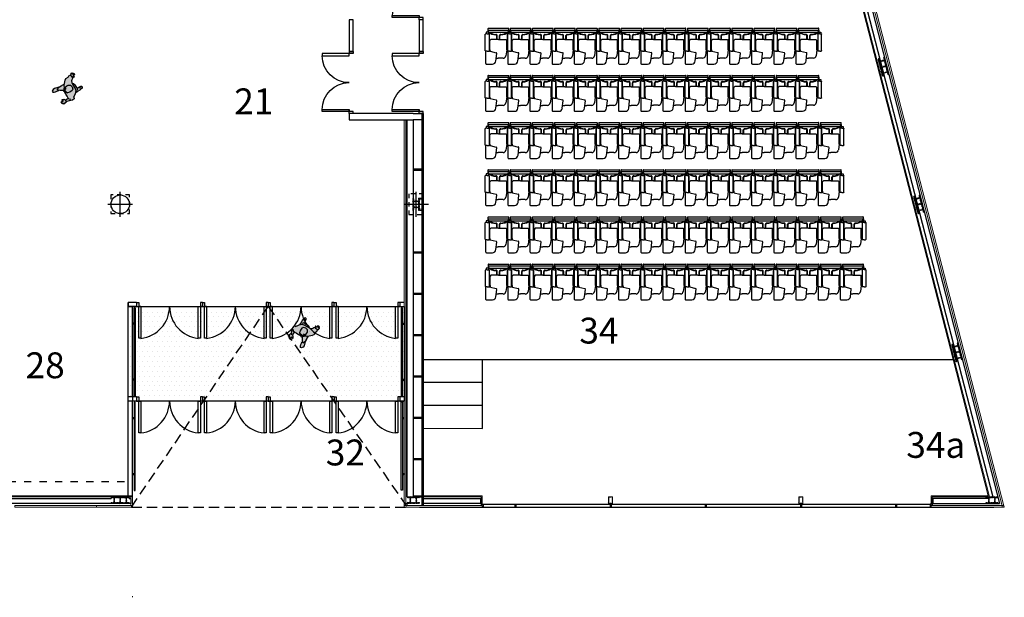
# Model space of a CAD drawing. Units: millimetres. Extents: x -27.3 to 21.4, y -49.6 to 7.6.
# Drawn here: x -2.4 to 21.4, y -49.4 to -35.4 of the extents above; entities that cross this region are included whole.
import ezdxf

# ---------------------------------------------------------------- set-up
doc = ezdxf.new("R2010")
doc.units = ezdxf.units.MM
for name, pattern in [('DASHED', [15, 7, -8]), ('TRAZOS', [0.75, 0.5, -0.25]), ('TRAZOS2', [0.375, 0.25, -0.125])]:
    doc.linetypes.add(name, pattern=pattern)
for name, color, linetype, lineweight in [('0-c exterior', 150, 'Continuous', 9), ('0-estructura', 86, 'Continuous', 9), ('csic-estructura', 7, 'Continuous', 9)]:
    doc.layers.add(name, color=color, linetype=linetype, lineweight=lineweight)
for name, color, linetype in [('0-proy', 110, 'Continuous'), ('08_modulo', 214, 'Continuous'), ('A-CARP-EXTERIOR', 252, 'Continuous'), ('A-CARP-INTERIOR', 252, 'Continuous'), ('A-CARP-MAMPARA', 252, 'Continuous'), ('A-GENTE', 252, 'Continuous'), ('A-SEC-MUROS', 1, 'Continuous'), ('csic A-MUEBLES', 101, 'Continuous'), ('e-ejes-pilares', 4, 'Continuous'), ('e-ejes-pilares-cambian', 4, 'Continuous'), ('e-pilares', 2, 'Continuous'), ('e-pilares-cambian', 1, 'Continuous'), ('e-rayado-pérfil', 250, 'Continuous')]:
    doc.layers.add(name, color=color, linetype=linetype)
doc.styles.get("Standard").update_dxf_attribs({"font": 'ARIAL.TTF'})

# ---------------------------------------------------------------- blocks, each defined once
blk = doc.blocks.new('puerta-boble-140')
for p, q in [((-1.45, 0.75), (-1.4, 0.75)), ((-1.45, 0.1), (-1.45, 0.75)), ((-1.4, 0.75), (-1.4, 0.1)), ((-0.1, 0.75), (-0.1, 0.1)), ((-0.05, 0.75), (-0.1, 0.75)), ((-0.05, 0.1), (-0.05, 0.75)), ((-1.5, 0.1), (-1.45, 0.1)), ((-1.5, 0), (-1.5, 0.1)), ((-1.5, 0), (-1.45, 0)), ((-1.45, 0), (-1.45, 0.1)), ((-1.4, 0.1), (-1.45, 0.1)), ((-0.1, 0.1), (-0.05, 0.1)), ((-0.05, 0.1), (-0.1, 0.1)), ((0, 0.1), (-0.05, 0.1)), ((-0.05, 0), (-0.05, 0.1)), ((0, 0), (-0.05, 0)), ((0, 0), (0, 0.1))]:
    blk.add_line(p, q)
for centre, start, end in [((-1.4, 0.1), 360, 90), ((-0.1, 0.1), 90, 180)]:
    blk.add_arc(centre, 0.65, start, end)
blk = doc.blocks.new('A$C447051F4')
at = {"layer": 'A-GENTE', "ltscale": 2.5}
blk.add_hatch(color=255, dxfattribs=at).paths.add_polyline_path([(-0.42, 0.178), (-0.418, 0.193), (-0.4, 0.273), (-0.381, 0.313), (-0.324, 0.344), (-0.308, 0.375), (-0.268, 0.39), (-0.263, 0.416), (-0.234, 0.443), (-0.225, 0.44), (-0.234, 0.42), (-0.204, 0.439), (-0.194, 0.434), (-0.217, 0.411), (-0.179, 0.428), (-0.17, 0.421), (-0.204, 0.397), (-0.176, 0.406), (-0.172, 0.397), (-0.204, 0.372), (-0.201, 0.36), (-0.184, 0.355), (-0.182, 0.344), (-0.201, 0.339), (-0.231, 0.347), (-0.216, 0.328), (-0.22, 0.307), (-0.238, 0.281), (-0.248, 0.255), (-0.236, 0.211), (-0.231, 0.2), (-0.193, 0.19), (-0.161, 0.155), (-0.139, 0.114), (-0.122, 0.088), (-0.081, 0.096), (-0.071, 0.095), (-0.022, 0.121), (0.001, 0.121), (0.016, 0.101), (0.012, 0.074), (-0.044, 0.024), (-0.097, -0.005), (-0.155, -0.045), (-0.159, -0.062), (-0.2, -0.15), (-0.189, -0.141), (-0.183, -0.18), (-0.222, -0.214), (-0.299, -0.233), (-0.359, -0.246), (-0.393, -0.282), (-0.428, -0.309), (-0.442, -0.302), (-0.425, -0.288), (-0.458, -0.301), (-0.467, -0.291), (-0.457, -0.284), (-0.481, -0.293), (-0.49, -0.282), (-0.473, -0.267), (-0.496, -0.273), (-0.501, -0.264), (-0.437, -0.223), (-0.451, -0.219), (-0.477, -0.212), (-0.474, -0.198), (-0.429, -0.193), (-0.39, -0.206), (-0.374, -0.196), (-0.325, -0.163), (-0.346, -0.12), (-0.381, -0.071), (-0.42, -0.006), (-0.427, -0.007), (-0.438, 0.001), (-0.435, 0.011), (-0.443, 0.021), (-0.485, 0.02), (-0.531, 0.018), (-0.544, 0.022), (-0.596, 0.006), (-0.629, -0.012), (-0.662, -0.022), (-0.695, -0.021), (-0.709, 0.007), (-0.69, 0.042), (-0.658, 0.067), (-0.547, 0.099), (-0.539, 0.112), (-0.497, 0.136), (-0.481, 0.138), (-0.468, 0.146)])
at = {"layer": 'A-GENTE'}
for points in [[(-0.413, 0.093), (-0.426, 0.138), (-0.418, 0.193), (-0.4, 0.273), (-0.381, 0.313), (-0.324, 0.344), (-0.308, 0.375), (-0.268, 0.39), (-0.263, 0.416), (-0.234, 0.443), (-0.225, 0.44), (-0.234, 0.42), (-0.204, 0.439), (-0.194, 0.434), (-0.217, 0.411), (-0.179, 0.428), (-0.17, 0.421), (-0.204, 0.397), (-0.176, 0.406), (-0.172, 0.397), (-0.204, 0.372), (-0.201, 0.36), (-0.184, 0.355), (-0.182, 0.344), (-0.201, 0.339), (-0.231, 0.347), (-0.216, 0.328), (-0.22, 0.307), (-0.238, 0.281), (-0.248, 0.255), (-0.236, 0.211), (-0.21, 0.157), (-0.159, 0.072), (-0.141, 0.019), (-0.159, -0.062), (-0.2, -0.15), (-0.189, -0.141), (-0.183, -0.18), (-0.222, -0.214), (-0.299, -0.233), (-0.359, -0.246), (-0.393, -0.282), (-0.428, -0.309), (-0.442, -0.302), (-0.425, -0.288), (-0.458, -0.301), (-0.467, -0.291), (-0.457, -0.284), (-0.481, -0.293), (-0.49, -0.282), (-0.473, -0.267), (-0.496, -0.273), (-0.501, -0.264), (-0.437, -0.223), (-0.451, -0.219), (-0.477, -0.212), (-0.474, -0.198), (-0.429, -0.193), (-0.39, -0.206), (-0.374, -0.196), (-0.325, -0.163), (-0.346, -0.12), (-0.381, -0.071), (-0.417, -0.011)], [(-0.233, 0.346), (-0.247, 0.37), (-0.267, 0.389)], [(-0.551, 0.098), (-0.658, 0.067), (-0.69, 0.042), (-0.709, 0.007), (-0.695, -0.021), (-0.662, -0.022), (-0.629, -0.012), (-0.596, 0.006), (-0.553, 0.019)], [(-0.439, 0.016), (-0.443, 0.021), (-0.485, 0.02), (-0.531, 0.018), (-0.56, 0.027), (-0.58, 0.035), (-0.581, 0.057), (-0.56, 0.081), (-0.539, 0.112), (-0.497, 0.136), (-0.481, 0.138), (-0.468, 0.146), (-0.423, 0.176)], [(-0.392, 0.103), (-0.405, 0.08), (-0.4, 0.065), (-0.388, 0.061), (-0.37, 0.069), (-0.394, 0.053), (-0.407, 0.037), (-0.405, 0.021), (-0.392, 0.006), (-0.372, -0.015), (-0.353, -0.032), (-0.331, -0.033)], [(-0.226, 0.199), (-0.193, 0.19), (-0.161, 0.155), (-0.139, 0.114), (-0.119, 0.085), (-0.103, 0.051), (-0.117, 0.021)], [(-0.121, 0.088), (-0.081, 0.096), (-0.045, 0.093), (-0.014, 0.085), (-0.017, 0.055), (-0.044, 0.024), (-0.097, -0.005), (-0.152, -0.043)], [(-0.066, 0.098), (-0.022, 0.121), (0.001, 0.121), (0.016, 0.101), (0.012, 0.074), (-0.016, 0.049)], [(-0.353, -0.246), (-0.373, -0.236), (-0.388, -0.211)], [(-0.326, -0.162), (-0.307, -0.185), (-0.265, -0.189)]]:
    blk.add_lwpolyline(points, dxfattribs=at)
blk.add_lwpolyline([(-0.438, 0.001), (-0.434, 0.013), (-0.422, 0.025), (-0.424, 0.065), (-0.397, 0.103), (-0.361, 0.13), (-0.324, 0.148), (-0.268, 0.15), (-0.229, 0.112), (-0.213, 0.051), (-0.232, 0.016), (-0.282, -0.017), (-0.343, -0.039), (-0.381, -0.037), (-0.4, -0.014), (-0.408, -0.006), (-0.427, -0.007)], close=True, dxfattribs=at)
blk = doc.blocks.new('Bb5110')
for p, q in [((-200, 0), (-200, 40)), ((-190, 50), (227, 50)), ((237, 0), (237, 40)), ((277, 32), (237, 32)), ((277, -33), (277, 32)), ((-200, 0), (-200, -40)), ((227, -50), (-190, -50)), ((237, 0), (237, -40)), ((277, -33), (237, -33))]:
    blk.add_line(p, q)
for centre, start, end in [((-190, 40), 90, 180), ((227, 40), 0, 90), ((-190, -40), 180, 270.1277), ((227, -40), 270, 0)]:
    blk.add_arc(centre, 10, start, end)
blk = doc.blocks.new('BUTACA')
for p, q in [((-530, 304), (-530, 152)), ((-199, 324), (-510, 324)), ((335, 264), (278, 264)), ((335, 264), (313, 261)), ((370, 264), (335, 264)), ((335, 264), (335, -264)), ((380, 254), (380, -254)), ((-452, 64), (-262, 42)), ((-380, 55), (-380, 1)), ((-380, -121), (-380, 1)), ((-203, 205), (-240, 57)), ((-168, 213), (-202, 209)), ((-199, 242), (-200, 227)), ((-168, 213), (71, 213)), ((95, 189), (71, 213)), ((95, 1), (95, 189)), ((95, 41), (196, 41)), ((95, 31), (196, 31)), ((95, 0), (95, -188)), ((278, 249), (291, 249)), ((280, 221), (280, -221)), ((-168, -212), (-317, -193)), ((-168, -212), (71, -212)), ((95, -188), (71, -212)), ((95, -30), (195, -30)), ((95, -40), (195, -40)), ((276, -249), (290, -249)), ((335, -264), (277, -264)), ((335, -264), (313, -261)), ((335, -264), (370, -264))]:
    blk.add_line(p, q)
for centre, radius, start, end in [((-510, 304), 20, 90.0046, 180.0051), ((320, 221), 40, 99.8925, 179.9998), ((370, 254), 10, 0, 90), ((370, 254), 10, 0, 89.9272), ((-441, 152), 88.9, 180.0049, 263.2154), ((-259, 62), 20, 263.215, 345.798), ((-289, 227), 88.9, 345.7984, 0.0049), ((196, 61), 20, 270, 2.2516), ((196, 61), 30, 270, 0.1002), ((485, 62), 270, 135.9201, 180.046), ((488, 61), 262, 142.4258, 180.0154), ((-308, -121), 72.5, 180.0001, 262.6179), ((195, -60), 30, 359.6298, 89.73), ((195, -60), 20, 357.4784, 89.73), ((485, -63), 270, 179.6839, 223.8098), ((488, -62), 262, 179.7145, 217.3042), ((320, -221), 40, 179.9995, 260.1067), ((370, -254), 10, 270, 0), ((370, -254), 10, 270.0729, 0)]:
    blk.add_arc(centre, radius, start, end)
at = {"rotation": 359.9988312825593}
blk.add_blockref('Bb5110', (1, 282), dxfattribs=at)
at = {"xscale": -1, "rotation": 179.9988312825647}
blk.add_blockref('Bb5110', (1, -282), dxfattribs=at)
blk = doc.blocks.new('PUERTAS ACCESO')
for p, q in [((0.025, 0), (0.075, 0)), ((0.025, 0), (0.025, -0.1)), ((0.025, -0.1), (0.075, -0.1)), ((0.075, 0), (0.075, -0.1)), ((0.125, -0.1), (0.075, -0.1)), ((0.075, -0.87), (0.075, -0.1)), ((0.075, -0.1), (0.125, -0.1)), ((0.125, -0.1), (0.125, -0.87)), ((1.515, -0.87), (1.515, -0.1)), ((1.515, -0.1), (1.565, -0.1)), ((1.565, 0), (1.565, -0.1)), ((1.615, 0), (1.565, 0)), ((1.615, -0.1), (1.565, -0.1)), ((1.565, -0.1), (1.565, -0.87)), ((1.615, 0), (1.615, -0.1)), ((0.125, -0.869), (0.075, -0.869)), ((1.565, -0.87), (1.515, -0.87))]:
    blk.add_line(p, q)
for centre, start, end in [((0.043, -0.097), 276.0927, 359.8056), ((1.598, -0.097), 180.1944, 263.9073)]:
    blk.add_arc(centre, 0.778, start, end)
at = {"layer": 'A-CARP-EXTERIOR'}
blk.add_lwpolyline([(0.025, 0), (0.025, 0), (0.025, -0.1), (0.025, -0.1)], dxfattribs=at)
blk = doc.blocks.new('Pilar 35x50 cc c')
at = {"layer": 'e-ejes-pilares-cambian'}
for p, q in [((0, -0.3), (0, 0.3)), ((-0.3, 0), (0.3, 0))]:
    blk.add_line(p, q, dxfattribs=at)
at = {"layer": 'e-pilares-cambian', "linetype": 'TRAZOS', "ltscale": 0.01}
blk.add_lwpolyline([(-0.175, -0.25), (0.175, -0.25), (0.175, 0.25), (-0.175, 0.25)], close=True, dxfattribs=at)
blk = doc.blocks.new('Pilar 45x45 cc c')
at = {"layer": 'e-ejes-pilares-cambian'}
for p, q in [((0, -0.3), (0, 0.3)), ((-0.3, 0), (0.3, 0))]:
    blk.add_line(p, q, dxfattribs=at)
at = {"layer": 'e-pilares-cambian', "linetype": 'TRAZOS', "ltscale": 0.01}
blk.add_lwpolyline([(-0.225, -0.225), (0.225, -0.225), (0.225, 0.225), (-0.225, 0.225)], close=True, dxfattribs=at)
blk = doc.blocks.new('hem140')
at = {"layer": 'e-rayado-pérfil'}
for p, q in [((-0.073, -0.00922), (-0.06378, 0)), ((-0.073, -0.01983), (-0.05317, 0)), ((-0.06731, 0), (-0.073, -0.00569)), ((-0.04964, 0), (-0.07164, -0.022)), ((-0.03903, 0), (-0.06103, -0.022)), ((-0.05749, -0.022), (-0.03549, 0)), ((-0.04689, -0.022), (-0.02489, 0)), ((-0.02135, 0), (-0.04335, -0.022)), ((-0.01075, 0), (-0.03275, -0.022)), ((-0.02921, -0.022), (-0.00721, 0)), ((-0.0186, -0.022), (0.0034, 0)), ((0.00693, 0), (-0.01546, -0.02239)), ((0.01754, 0), (-0.00906, -0.0266)), ((-0.0077, -0.02877), (0.02107, 0)), ((0.03522, 0), (-0.0065, -0.04172)), ((-0.0065, -0.03818), (0.03168, 0)), ((0.04582, 0), (0.02382, -0.022)), ((0.02736, -0.022), (0.04936, 0)), ((0.03797, -0.022), (0.05997, 0)), ((0.0635, 0), (0.0415, -0.022)), ((-0.06389, -0.137997), (-0.073, -0.147109)), ((-0.073, -0.150644), (-0.06036, -0.137997)), ((-0.07175, -0.159997), (-0.04975, -0.137997)), ((-0.04621, -0.137997), (-0.06821, -0.159997)), ((-0.03561, -0.137997), (-0.05761, -0.159997)), ((-0.05407, -0.159997), (-0.03207, -0.137997)), ((-0.04347, -0.159997), (-0.02147, -0.137997)), ((-0.01792, -0.137983), (-0.03993, -0.159997)), ((0.0065, -0.124178), (-0.02932, -0.159997)), ((-0.02579, -0.159997), (0.0066, -0.127605)), ((-0.01518, -0.159997), (0.01017, -0.134642)), ((0.01216, -0.136189), (-0.01165, -0.159997)), ((0.0065, -0.113571), (-0.00652, -0.126585)), ((0.0065, -0.03933), (-0.0065, -0.05232)), ((-0.0065, -0.05586), (0.0065, -0.04286)), ((-0.0065, -0.06647), (0.0065, -0.05347)), ((0.0065, -0.057), (-0.0065, -0.07)), ((0.0065, -0.06761), (-0.0065, -0.08061)), ((-0.0065, -0.08414), (0.0065, -0.07114)), ((-0.0065, -0.094751), (0.0065, -0.08175)), ((0.0065, -0.08529), (-0.0065, -0.098287)), ((0.0065, -0.095894), (-0.0065, -0.108893)), ((-0.0065, -0.112429), (0.0065, -0.099429)), ((-0.0065, -0.123035), (0.0065, -0.110036)), ((0.02096, -0.137997), (-0.00104, -0.159997)), ((0.0025, -0.159997), (0.0245, -0.137997)), ((0.0131, -0.159997), (0.0351, -0.137997)), ((0.03864, -0.137997), (0.01664, -0.159997)), ((0.04925, -0.137997), (0.02724, -0.159997)), ((0.03078, -0.159997), (0.05278, -0.137997)), ((0.04139, -0.159997), (0.06339, -0.137997)), ((0.06692, -0.137997), (0.04492, -0.159997)), ((0.073, -0.00111), (0.05211, -0.022)), ((0.073, -0.142531), (0.05553, -0.159997)), ((0.05564, -0.022), (0.073, -0.00464)), ((0.05906, -0.159997), (0.073, -0.146066)), ((0.06625, -0.022), (0.073, -0.01525)), ((0.06967, -0.159997), (0.073, -0.156673)), ((0.073, -0.01879), (0.06979, -0.022))]:
    blk.add_line(p, q, dxfattribs=at)
blk = doc.blocks.new('Pilar Ø45 cc n')
at = {"layer": 'e-ejes-pilares'}
for p, q in [((0, -0.3), (0, 0.3)), ((-0.3, 0), (0.3, 0))]:
    blk.add_line(p, q, dxfattribs=at)
at = {"layer": 'e-pilares'}
blk.add_circle((0, 0), 0.225, dxfattribs=at)
blk = doc.blocks.new('160x100x8')
at = {"layer": 'e-rayado-pérfil'}
blk.add_line((0.068, -0.05), (0.08, -0.038), dxfattribs=at)
for points in [[(-0.08, 0.032), (-0.062, 0.05)], [(-0.065, 0.05), (-0.08, 0.035)], [(-0.08, 0.021), (-0.072, 0.029)], [(-0.072, 0.026), (-0.08, 0.018)], [(-0.072, 0.015), (-0.08, 0.007)], [(-0.08, 0.003), (-0.072, 0.011)], [(-0.08, -0.007), (-0.072, 0.001)], [(-0.048, 0.05), (-0.056, 0.042)], [(-0.053, 0.042), (-0.045, 0.05)], [(-0.032, 0.05), (-0.04, 0.042)], [(-0.036, 0.042), (-0.028, 0.05)], [(-0.023, 0.042), (-0.015, 0.05)], [(-0.011, 0.05), (-0.019, 0.042)], [(0.001, 0.05), (-0.007, 0.042)], [(-0.003, 0.042), (0.005, 0.05)], [(0.015, 0.05), (0.007, 0.042)], [(0.011, 0.042), (0.019, 0.05)], [(0.032, 0.05), (0.024, 0.042)], [(0.027, 0.042), (0.035, 0.05)], [(0.049, 0.05), (0.041, 0.042)], [(0.044, 0.042), (0.052, 0.05)], [(0.057, 0.042), (0.065, 0.05)], [(0.069, 0.05), (0.061, 0.042)], [(0.076, 0.046), (0.07, 0.041)], [(0.072, 0.039), (0.078, 0.044)], [(0.072, 0.028), (0.08, 0.036)], [(0.08, 0.033), (0.072, 0.025)], [(0.08, 0.022), (0.072, 0.014)], [(0.072, 0.011), (0.08, 0.019)], [(0.072, 0), (0.08, 0.008)], [(0.08, 0.004), (0.072, -0.004)], [(-0.072, -0.003), (-0.08, -0.011)], [(-0.072, -0.013), (-0.08, -0.021)], [(-0.08, -0.025), (-0.072, -0.017)], [(-0.08, -0.035), (-0.072, -0.027)], [(-0.072, -0.031), (-0.08, -0.039)], [(-0.071, -0.04), (-0.076, -0.046)], [(-0.074, -0.048), (-0.069, -0.042)], [(-0.053, -0.042), (-0.061, -0.05)], [(-0.058, -0.05), (-0.05, -0.042)], [(-0.037, -0.042), (-0.045, -0.05)], [(-0.042, -0.05), (-0.034, -0.042)], [(-0.028, -0.05), (-0.02, -0.042)], [(-0.017, -0.042), (-0.025, -0.05)], [(-0.006, -0.042), (-0.014, -0.05)], [(-0.01, -0.05), (-0.002, -0.042)], [(0, -0.05), (0.008, -0.042)], [(0.012, -0.042), (0.004, -0.05)], [(0.014, -0.05), (0.022, -0.042)], [(0.026, -0.042), (0.018, -0.05)], [(0.031, -0.05), (0.039, -0.042)], [(0.042, -0.042), (0.034, -0.05)], [(0.046, -0.05), (0.054, -0.042)], [(0.058, -0.042), (0.05, -0.05)], [(0.08, -0.034), (0.064, -0.05)], [(0.08, -0.006), (0.072, -0.014)], [(0.072, -0.018), (0.08, -0.01)], [(0.072, -0.028), (0.08, -0.02)], [(0.08, -0.024), (0.072, -0.032)]]:
    blk.add_lwpolyline(points, dxfattribs=at)
blk = doc.blocks.new('A$C761E509A')
at = {"layer": 'e-pilares'}
for name, p, rotation in [('hem140', (18.486, -36.414), 284.4619042489475), ('hem140', (18.523, -36.555), 284.4619042489475), ('hem140', (19.344, -39.739), 284.4619042489475), ('hem140', (7.07, -39.973), 90), ('hem140', (19.38, -39.88), 284.4619042489475), ('hem140', (20.266, -43.314), 284.4619042489475), ('hem140', (20.302, -43.455), 284.4619042489475), ('160x100x8', (11.85, -47.05), 90), ('160x100x8', (16.45, -47.05), 90)]:
    blk.add_blockref(name, p, dxfattribs=dict(at, rotation=rotation))
at = {"layer": 'e-pilares', "xscale": -1}
for p, rotation in [((18.559, -36.696), 284.4619042489476), ((7.07, -39.827), 90), ((19.417, -40.021), 284.4619042489476), ((20.339, -43.596), 284.4619042489476)]:
    blk.add_blockref('hem140', p, dxfattribs=dict(at, rotation=rotation))
at = {"layer": 'e-pilares'}
for name, p in [('Pilar Ø45 cc n', (0, -39.9)), ('hem140', (-0.146, -46.97)), ('hem140', (0, -46.97)), ('hem140', (7.011, -46.97))]:
    blk.add_blockref(name, p, dxfattribs=at)
at = {"layer": 'e-pilares', "xscale": -1}
for p in [(0.146, -46.97), (7.157, -46.97), (20.99, -46.97), (21.136, -46.97)]:
    blk.add_blockref('hem140', p, dxfattribs=at)
at = {"layer": 'e-pilares-cambian'}
for name, p in [('Pilar 45x45 cc c', (0, -39.9)), ('Pilar 35x50 cc c', (7.15, -39.9))]:
    blk.add_blockref(name, p, dxfattribs=at)

msp = doc.modelspace()

# ---------------------------------------------------------------- hatches: boundary and pattern name
at = {"layer": '0-proy'}
h = msp.add_hatch(dxfattribs=at)
h.set_pattern_fill('DOTS', color=256, scale=0.075, style=0)
h.paths.add_polyline_path([(0.194, -42.37), (6.858, -42.37), (6.858, -44.655), (0.194, -44.655)])

# ---------------------------------------------------------------- linework, layer by layer
at = {"layer": '0-c exterior'}
for points in [[(14.184, -19.534), (21.324, -47.22)], [(14.226, -19.534), (21.366, -47.22)], [(15.286, -24.886), (20.126, -43.654)], [(15.312, -24.886), (20.152, -43.654)], [(7.23, -39.754), (7.295, -39.754)], [(7.23, -39.779), (7.295, -39.779)], [(7.23, -40.021), (7.295, -40.021)], [(7.23, -40.046), (7.295, -40.046)], [(20.126, -43.654), (20.975, -46.945)], [(20.152, -43.654), (21.007, -46.97)], [(8.745, -46.945), (7.32, -46.945)], [(7.32, -46.97), (8.72, -46.97)], [(8.72, -47.15), (8.72, -46.97)], [(8.745, -46.945), (8.745, -47.15)], [(19.596, -46.945), (20.975, -46.945)], [(19.596, -46.945), (19.596, -47.15)], [(21.007, -46.97), (19.621, -46.97)], [(19.621, -47.15), (19.621, -46.97)], [(6.938, -47.13), (6.898, -47.13)], [(6.938, -47.13), (6.938, -47.18)], [(19.882, -47.22), (19.923, -47.22)], [(0.294, -49.4), (0.294, -49.375)]]:
    msp.add_lwpolyline(points, dxfattribs=at)
for points in [[(6.898, -37.858), (6.858, -37.858), (6.858, -47.179), (6.898, -47.179)], [(0.294, -46.945), (-18.075, -46.945), (-18.075, -46.97), (0.294, -46.97)], [(0.294, -46.97), (0.254, -46.97), (0.254, -47.18), (0.294, -47.18)], [(-2.545, -47.18), (-2.545, -47.22), (-0.57, -47.22), (-0.57, -47.18)], [(-0.57, -47.18), (-0.57, -47.22), (0.294, -47.22), (0.294, -47.18)], [(6.858, -47.18), (6.858, -47.22), (8.745, -47.22), (8.745, -47.18)], [(21.355, -47.18), (21.366, -47.22), (19.596, -47.22), (19.596, -47.18)]]:
    msp.add_lwpolyline(points, close=True, dxfattribs=at)
at = {"layer": '0-estructura'}
for points in [[(11.9, -47.15), (11.8, -47.15), (11.8, -46.97), (11.9, -46.97)], [(16.5, -47.15), (16.4, -47.15), (16.4, -46.97), (16.5, -46.97)]]:
    msp.add_lwpolyline(points, close=True, dxfattribs=at)
at = {"layer": '0-proy'}
msp.add_lwpolyline([(0.194, -42.37), (6.858, -42.37), (6.858, -44.655), (0.194, -44.655)], close=True, dxfattribs=at)
at = {"layer": '0-proy', "linetype": 'TRAZOS2'}
for points in [[(0.269, -47.22), (3.576, -42.37), (6.933, -47.22)], [(0.344, -42.37), (6.758, -42.37)], [(0.269, -47.22), (6.933, -47.22)]]:
    msp.add_lwpolyline(points, dxfattribs=at)
at = {"layer": '0-proy'}
for points in [[(7.31, -43.653), (20.126, -43.655)], [(7.31, -45.315), (8.753, -45.316), (8.753, -43.654)], [(8.753, -44.208), (7.31, -44.207)], [(8.753, -44.762), (7.31, -44.761)]]:
    msp.add_lwpolyline(points, dxfattribs=at)
at = {"layer": '0-proy', "linetype": 'DASHED', "ltscale": 0.025}
msp.add_lwpolyline([(-18.075, -46.597), (0.194, -46.597)], dxfattribs=at)
at = {"layer": 'A-CARP-EXTERIOR'}
for p, q in [((0.294, -42.801), (0.294, -42.776)), ((6.858, -42.801), (6.858, -42.776)), ((0.294, -44.13), (0.294, -44.155)), ((6.858, -44.13), (6.858, -44.155)), ((0.294, -45.085), (0.294, -45.06)), ((6.858, -45.08), (6.858, -45.055)), ((0.294, -46.414), (0.294, -46.439)), ((6.858, -46.409), (6.858, -46.434))]:
    msp.add_line(p, q, dxfattribs=at)
for points in [[(0.396, -42.27), (0.194, -42.27), (0.194, -42.37), (0.194, -42.37)], [(0.194, -46.945), (0.194, -42.27)], [(6.858, -42.27), (6.756, -42.27), (6.756, -42.37), (6.858, -42.37)], [(0.396, -42.37), (0.194, -42.37)], [(0.294, -44.555), (0.294, -42.37)], [(6.793, -44.532), (6.818, -44.532), (6.818, -42.399), (6.793, -42.399), (6.793, -44.532)], [(0.335, -42.776), (0.294, -42.776)], [(0.335, -42.801), (0.294, -42.801)], [(6.818, -42.776), (6.858, -42.776)], [(6.818, -42.801), (6.858, -42.801)], [(0.335, -44.13), (0.294, -44.13)], [(0.335, -44.155), (0.294, -44.155)], [(6.818, -44.13), (6.858, -44.13)], [(6.818, -44.155), (6.858, -44.155)], [(0.396, -44.555), (0.194, -44.555)], [(0.396, -44.655), (0.194, -44.655)], [(0.294, -44.555), (0.294, -44.555), (0.294, -44.655), (0.294, -44.655)], [(0.294, -46.945), (0.294, -44.655)], [(6.858, -44.555), (6.757, -44.555), (6.757, -44.655), (6.858, -44.655)], [(6.793, -44.678), (6.818, -44.678), (6.818, -46.811), (6.793, -46.811), (6.793, -44.678)], [(0.335, -45.06), (0.294, -45.06)], [(0.335, -45.085), (0.294, -45.085)], [(6.818, -45.055), (6.858, -45.055)], [(6.818, -45.08), (6.858, -45.08)], [(0.335, -46.414), (0.294, -46.414)], [(0.335, -46.439), (0.294, -46.439)], [(6.818, -46.409), (6.858, -46.409)], [(6.818, -46.434), (6.858, -46.434)], [(7.235, -47.22), (21.115, -47.22)], [(8.72, -47.15), (8.77, -47.15), (8.77, -47.22)], [(8.72, -47.15), (8.72, -47.18)], [(8.745, -47.15), (19.596, -47.15)], [(9.538, -47.15), (9.538, -47.22)], [(9.563, -47.15), (9.563, -47.22)], [(11.838, -47.15), (11.838, -47.22)], [(11.863, -47.15), (11.863, -47.22)], [(14.137, -47.15), (14.137, -47.22)], [(14.162, -47.15), (14.162, -47.22)], [(16.438, -47.15), (16.438, -47.22)], [(16.463, -47.15), (16.463, -47.22)], [(18.737, -47.15), (18.737, -47.22)], [(18.762, -47.15), (18.762, -47.22)], [(19.621, -47.15), (19.571, -47.15), (19.571, -47.22)], [(19.621, -47.15), (19.621, -47.18)]]:
    msp.add_lwpolyline(points, dxfattribs=at)
for points in [[(0.335, -44.532), (0.335, -42.399), (0.36, -42.399), (0.36, -44.532)], [(0.335, -44.683), (0.335, -46.815), (0.36, -46.815), (0.36, -44.683)]]:
    msp.add_lwpolyline(points, close=True, dxfattribs=at)
at = {"layer": 'A-CARP-INTERIOR'}
for points in [[(5.53, -35.437), (5.53, -36.208), (5.63, -36.208), (5.63, -35.437)], [(7.223, -35.437), (7.223, -36.208), (7.322, -36.208), (7.323, -35.437)], [(7.295, -37.708), (7.32, -37.708), (7.32, -47.18), (7.295, -47.18)]]:
    msp.add_lwpolyline(points, close=True, dxfattribs=at)
for points in [[(7.083, -37.708), (5.53, -37.708), (5.53, -37.858), (7.083, -37.858)], [(7.083, -37.708), (7.295, -37.708), (7.295, -37.858), (7.083, -37.858)], [(7.083, -39.046), (7.295, -39.046)], [(7.083, -39.071), (7.295, -39.071)], [(7.083, -41.046), (7.295, -41.046)], [(7.083, -41.071), (7.295, -41.071)], [(7.083, -42.046), (7.295, -42.046)], [(7.083, -42.071), (7.295, -42.071)], [(7.083, -43.046), (7.295, -43.046)], [(7.083, -43.071), (7.295, -43.071)], [(7.083, -44.046), (7.295, -44.046)], [(7.083, -44.071), (7.295, -44.071)], [(7.083, -45.046), (7.295, -45.046)], [(7.083, -45.071), (7.295, -45.071)], [(7.083, -46.046), (7.295, -46.046)], [(7.083, -46.071), (7.295, -46.071)], [(7.083, -46.945), (7.295, -46.945)], [(7.083, -46.97), (7.295, -46.97)]]:
    msp.add_lwpolyline(points, dxfattribs=at)
at = {"layer": 'A-CARP-MAMPARA'}
msp.add_line((17.811, -47.15), (17.881, -47.15), dxfattribs=at)
at = {"layer": 'A-SEC-MUROS'}
for points in [[(14.143, -19.574), (21.25, -47.13)], [(14.137, -20.031), (21.086, -46.97)], [(6.933, -46.97), (6.933, -37.858)], [(6.933, -37.858), (7.083, -37.858)], [(7.083, -37.858), (7.083, -46.97)], [(0.219, -47.01), (0.254, -47.01), (0.254, -47.13), (-24.23, -47.13), (-24.23, -47.01), (-24.18, -47.01)], [(-5.504, -47.01), (-0.219, -47.01)], [(-0.219, -46.97), (-0.219, -47.01)], [(-0.219, -46.97), (0.219, -46.97)], [(0.219, -47.01), (0.219, -46.97)], [(6.933, -46.97), (7.083, -46.97)], [(7.32, -47.01), (8.705, -47.01)], [(8.705, -47.01), (8.705, -47.13)], [(20.991, -47.01), (19.636, -47.01)], [(19.636, -47.01), (19.636, -47.13)], [(8.705, -47.13), (7.32, -47.13)], [(19.636, -47.13), (21.25, -47.13)]]:
    msp.add_lwpolyline(points, dxfattribs=at)

# ---------------------------------------------------------------- block references
msp.add_blockref('A$C761E509A', (0, 0))
at = {"layer": 'A-CARP-EXTERIOR'}
for p in [(0.371, -42.27), (1.961, -42.27), (3.55, -42.27), (5.14, -42.27), (0.371, -44.555), (1.961, -44.555), (3.551, -44.555), (5.141, -44.555)]:
    msp.add_blockref('PUERTAS ACCESO', p, dxfattribs=at)
at = {"layer": 'A-CARP-INTERIOR', "rotation": 90}
msp.add_blockref('puerta-boble-140', (7.323, -33.937), dxfattribs=at)
at = {"layer": 'A-CARP-INTERIOR', "xscale": -1, "rotation": 90}
for p in [(5.63, -37.708), (7.322, -37.708)]:
    msp.add_blockref('puerta-boble-140', p, dxfattribs=at)
at = {"layer": 'csic A-MUEBLES', "extrusion": (0, 0, -1), "xscale": -0.000950000000153194, "yscale": 0.0009499999993067831, "zscale": -0.00095, "rotation": 269.9935807628877}
for p in [(-9.138, -36.007), (-9.673, -36.007), (-10.209, -36.007), (-10.744, -36.007), (-11.28, -36.007), (-11.28, -36.007), (-11.816, -36.007), (-12.351, -36.007), (-12.887, -36.006), (-13.422, -36.006), (-13.958, -36.006), (-13.958, -36.006), (-14.494, -36.006), (-15.029, -36.006), (-15.565, -36.006), (-15.565, -36.006), (-16.1, -36.006), (-16.636, -36.006), (-9.138, -37.147), (-9.673, -37.147), (-10.209, -37.147), (-10.745, -37.147), (-11.28, -37.147), (-11.28, -37.147), (-11.816, -37.147), (-12.351, -37.147), (-12.887, -37.146), (-13.423, -37.146), (-13.958, -37.146), (-13.958, -37.146), (-14.494, -37.146), (-15.029, -37.146), (-15.565, -37.146), (-15.565, -37.146), (-16.101, -37.146), (-16.636, -37.146), (-9.138, -38.287), (-9.674, -38.287), (-10.209, -38.287), (-10.745, -38.287), (-11.28, -38.287), (-11.28, -38.287), (-11.816, -38.287), (-12.352, -38.287), (-12.887, -38.286), (-13.423, -38.286), (-13.958, -38.286), (-13.958, -38.286), (-14.494, -38.286), (-15.03, -38.286), (-15.565, -38.286), (-15.565, -38.286), (-16.101, -38.286), (-16.636, -38.286), (-17.172, -38.286), (-9.138, -39.427), (-9.674, -39.427), (-10.209, -39.427), (-10.745, -39.427), (-11.281, -39.427), (-11.281, -39.427), (-11.816, -39.427), (-12.352, -39.427), (-12.887, -39.426), (-13.423, -39.426), (-13.959, -39.426), (-13.959, -39.426), (-14.494, -39.426), (-15.03, -39.426), (-15.566, -39.426), (-15.566, -39.426), (-16.101, -39.426), (-16.637, -39.426), (-17.172, -39.426), (-9.138, -40.567), (-9.674, -40.567), (-10.21, -40.567), (-10.745, -40.567), (-11.281, -40.567), (-11.281, -40.567), (-11.816, -40.567), (-12.352, -40.567), (-12.888, -40.566), (-13.423, -40.566), (-13.959, -40.566), (-13.959, -40.566), (-14.495, -40.566), (-15.03, -40.566), (-15.566, -40.566), (-15.566, -40.566), (-16.101, -40.566), (-16.637, -40.566), (-17.173, -40.566), (-17.708, -40.566), (-9.139, -41.707), (-9.674, -41.707), (-10.21, -41.707), (-10.746, -41.707), (-11.281, -41.707), (-11.281, -41.707), (-11.817, -41.707), (-12.352, -41.707), (-12.888, -41.706), (-13.424, -41.706), (-13.959, -41.706), (-13.959, -41.706), (-14.495, -41.706), (-15.03, -41.706), (-15.566, -41.706), (-15.566, -41.706), (-16.102, -41.706), (-16.637, -41.706), (-17.173, -41.706), (-17.708, -41.706)]:
    msp.add_blockref('BUTACA', p, dxfattribs=at)
at = {"layer": 'csic-estructura'}
msp.add_blockref('A$C447051F4', (-0.933, -37.169), dxfattribs=at)
at = {"layer": 'csic-estructura', "xscale": -1, "rotation": 270}
msp.add_blockref('A$C447051F4', (4.375, -42.664), dxfattribs=at)

# ---------------------------------------------------------------- texts
at = {"layer": '08_modulo'}
for s, p in [('21', (2.755, -37.724)), ('34', (11.095, -43.266)), ('28', (-2.288, -44.104)), ('34a', (18.997, -46.029)), ('32', (4.967, -46.212))]:
    msp.add_text(s, height=0.625, dxfattribs=at).set_placement(p)

doc.saveas('drawing.dxf')
